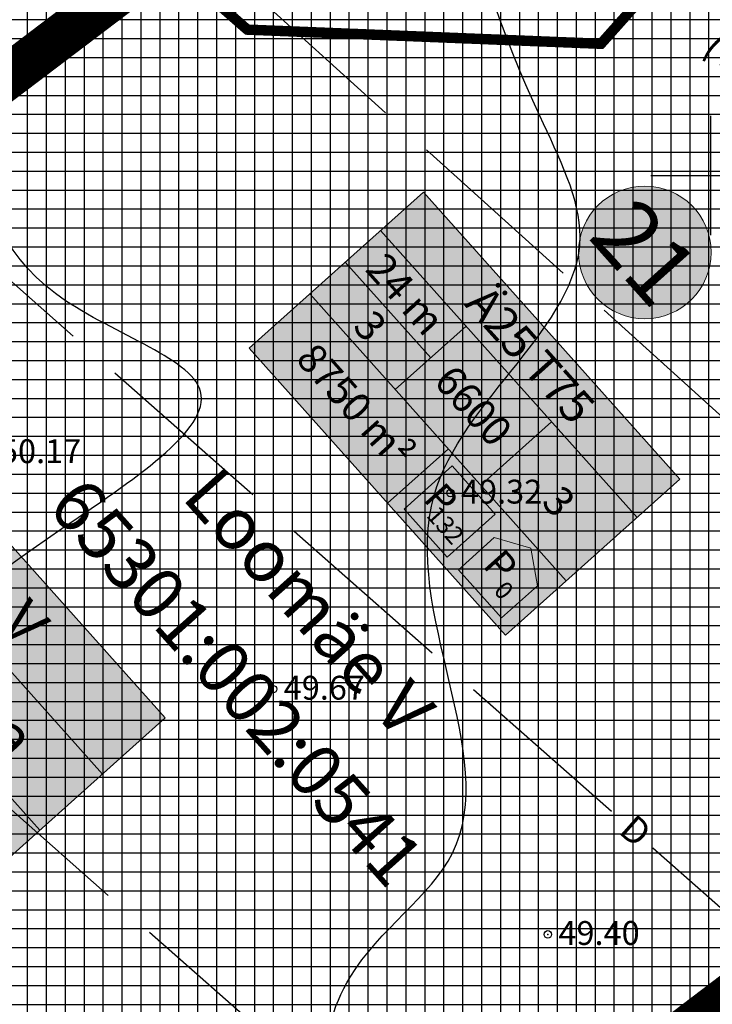
# Model space of a CAD drawing. Units: metres. Extents: x 549444 to 551193, y 6580423 to 6581811.
# Drawn here: x 550254 to 550300, y 6580944 to 6581010 of the extents above; entities that cross this region are included whole.
import ezdxf
from ezdxf.enums import TextEntityAlignment as Align

# ---------------------------------------------------------------- set-up
doc = ezdxf.new("R2010")
doc.units = ezdxf.units.M
doc.header["$PDMODE"] = 32
doc.header["$PDSIZE"] = 0.5
doc.linetypes.add('DASHED', pattern=[0.75, 0.5, -0.25])
for name, color, linetype in [('g$0$dreen', 7, 'Continuous'), ('g$0$Horisontaal', 7, 'Continuous'), ('g$0$KORGUSED', 7, 'Continuous'), ('g$0$lisa', 7, 'Continuous'), ('g$0$MAPGRID', 7, 'Continuous'), ('GEE$0$KPR-EL-TEKST', 174, 'GEE$0$W_KPROJEKT'), ('K-det-tulemüür', 195, 'DASHED'), ('k-ha-EHITUSALA', 153, 'Continuous'), ('K-kr-KINNISTU', 48, 'Continuous'), ('K-kr-krj', 1, 'Continuous'), ('K-TUGI-hatch', 41, 'Continuous'), ('K-xref', 7, 'Continuous')]:
    doc.layers.add(name, color=color, linetype=linetype)
for name, color, linetype, lineweight in [('K-exp-EÕ', 7, 'Continuous', 15), ('K-exp-ha-EÕ', 41, 'Continuous', 20), ('K-exp-ha-POSNR', 41, 'Continuous', 20), ('K-exp-NR', 7, 'Continuous', 15), ('K-TUGI-exp', 7, 'Continuous', 20), ('K-tugi-teeservituut', 66, 'Continuous', 18)]:
    doc.layers.add(name, color=color, linetype=linetype, lineweight=lineweight)
doc.styles.add('g$0$ROMANC', font='romanc.shx', dxfattribs={"height": 1.6})
doc.styles.add('g$0$ROMANS', font='ROMANS.SHX')
doc.styles.add('GEE$0$KPR-jooned', font='romand.shx')
doc.styles.add('GEE$0$SWISL', font='swissl.ttf')
doc.styles.add('ROMANC', font='romanc.shx', dxfattribs={"height": 1.6})
doc.styles.add('SWISL', font='swissl.ttf')
doc.linetypes.add('GEE$0$W_KPROJEKT', pattern='A,9.5,-1,["W",GEE$0$KPR-jooned,S=1,R=0,X=-0.62,Y=-0.5],-1', length=11.5)

# ---------------------------------------------------------------- blocks, each defined once
blk = doc.blocks.new('g$0$VKORIS')
at = {"linetype": 'Continuous'}
for p, q in [((0, 4), (0, -4)), ((-4, 0), (4, 0))]:
    blk.add_line(p, q, dxfattribs=at)
blk = doc.blocks.new('g$0$97')
at = {"style": 'g$0$ROMANS'}
blk.add_text('D', height=1.44, dxfattribs=at).set_placement((-0.49, -0.646))
blk = doc.blocks.new('GEE')
at = {"layer": 'GEE$0$KPR-EL-TEKST', "color": 7, "linetype": 'Continuous', "style": 'GEE$0$SWISL', "width": 0.8}
blk.add_text('(TRAFOD  2x1000kVA, 20/0.4kV)', height=2.5, rotation=311.79899, dxfattribs=at).set_placement((550299.517, 6581008.633))

msp = doc.modelspace()

# ---------------------------------------------------------------- hatches: boundary and pattern name
at = {"layer": 'K-exp-ha-EÕ'}
msp.add_hatch(color=256, dxfattribs=at).paths.add_polyline_path([(550286.24, 6580969.177), (550269.031, 6580988.425), (550280.737, 6580998.891), (550297.946, 6580979.643)])
at = {"layer": 'K-exp-ha-POSNR'}
h = msp.add_hatch(color=256, dxfattribs=at)
h.dxf.hatch_style = 2
edge = h.paths.add_edge_path()
edge.add_arc((550295.588, 6580994.851), 4.45, 0, 360)
at = {"layer": 'k-ha-EHITUSALA'}
h = msp.add_hatch(dxfattribs=at)
h.set_pattern_fill('ANSI37', color=256, scale=0.4, angle=45, style=0)
h.paths.add_polyline_path([(550348.152, 6580974.206), (550341.618, 6580969.252), (550331.167, 6580983.039), (550337.702, 6580987.992), (550256.438, 6581095.199), (550163.765, 6581024.952), (550082.603, 6580938.904), (550180.463, 6580846.601), (550186.089, 6580852.566), (550198.674, 6580840.695), (550193.048, 6580834.73), (550239.902, 6580790.536), (550249.593, 6580790.964), (550372.629, 6580929.438), (550373.091, 6580941.306)])
at = {"layer": 'K-TUGI-hatch'}
msp.add_hatch(color=256, dxfattribs=at).paths.add_polyline_path([(550263.414, 6580963.634), (550238.202, 6580991.834), (550225.571, 6580980.541), (550250.783, 6580952.341)])
at = {"layer": 'K-tugi-teeservituut', "ltscale": 5}
h = msp.add_hatch(dxfattribs=at)
h.set_pattern_fill('ANSI37,_I', color=256, scale=0.6, style=2)
h.set_pattern_definition([(356.79899, (549746.9762, 6581467.2286), (0.1063736, 1.9020278), []), (86.79899, (549746.9762, 6581467.2286), (-1.9020278, 0.1063736), [])])
h.paths.add_polyline_path([(550459.568, 6581006.946), (550483.163, 6581033.475), (550504.885, 6581057.459), (550535.747, 6581091.608, -0.039202), (550536.937, 6581092.347), (550533.166, 6581097.321, -0.037282), (550531.988, 6581096.22), (550501.035, 6581060.626), (550479.825, 6581036.363), (550438.804, 6580990.82), (550417.03, 6580966.777), (550395.822, 6580943.385), (550385.545, 6580931.539), (550366.146, 6580910.503), (550327.998, 6580867.712), (550300.109, 6580836.468), (550280.678, 6580814.35), (550261.536, 6580793.625), (550233.462, 6580762.262), (550215.298, 6580740.348), (550194.969, 6580718.444), (550177.697, 6580699.999), (550157.819, 6580678.642, -0.091911), (550153.74, 6580675.555), (550151.07, 6580672.55), (550160.023, 6580664.504, -0.196839), (550164.504, 6580678.501), (550182.646, 6580698.802), (550202.291, 6580720.296), (550220.656, 6580740.703), (550239.359, 6580761.373), (550257.715, 6580781.396), (550276.897, 6580803.504), (550296.322, 6580825.09), (550331.42, 6580864.586), (550351.805, 6580887.485), (550369.446, 6580907.177), (550377.865, 6580916.428), (550389.407, 6580929.051), (550398.738, 6580938.95), (550416.459, 6580958.994), (550420.755, 6580963.897), (550437.264, 6580982.709), (550442.11, 6580987.731)])
h.paths.add_polyline_path([(550188.305, 6580705.938), (550190.325, 6580708.655), (550188.158, 6580710.266), (550186.138, 6580707.549)], flags=24)
h.paths.add_polyline_path([(550276.014, 6580804.574), (550278.034, 6580807.291), (550275.867, 6580808.902), (550273.847, 6580806.185)], flags=24)
h.paths.add_polyline_path([(550407.522, 6580950.485), (550409.542, 6580953.202), (550407.375, 6580954.812), (550405.355, 6580952.095)], flags=24)
h.paths.add_polyline_path([(550519.534, 6581075.111), (550521.554, 6581077.828), (550519.387, 6581079.439), (550517.367, 6581076.722)], flags=24)

# ---------------------------------------------------------------- linework, layer by layer
for p in [(550270.65, 6580965.564), (550289.082, 6580949.116)]:
    msp.add_point(p)
at = {"layer": 'g$0$dreen'}
for points in [[(550269.032, 6581012.495), (550278.194, 6581004.217)], [(550280.943, 6581001.734), (550290.106, 6580993.456)], [(550247.983, 6580997.403), (550257.242, 6580989.233)], [(550292.854, 6580990.973), (550302.017, 6580982.695)], [(550260.02, 6580986.782), (550269.279, 6580978.613)], [(550272.057, 6580976.162), (550281.316, 6580967.992)], [(550284.094, 6580965.542), (550293.353, 6580957.372)], [(550250.312, 6580959.899), (550259.569, 6580951.727)], [(550296.131, 6580954.921), (550305.39, 6580946.752)], [(550262.346, 6580949.275), (550271.602, 6580941.103)]]:
    msp.add_lwpolyline(points, dxfattribs=at)
at = {"layer": 'g$0$Horisontaal'}
for points, knots in [([(550306.421, 6580864.557), (550305.748, 6580872.091), (550304.282, 6580888.527), (550286.772, 6580896.815), (550282.913, 6580907.223), (550282.39, 6580914.9), (550283.027, 6580925.422), (550273.338, 6580933.738), (550273.465, 6580946.707), (550288.947, 6580956.605), (550273.707, 6580978.97), (550294.605, 6580992.052), (550284.158, 6581012.096), (550280.336, 6581027.557), (550286.369, 6581043.524), (550280.824, 6581059.028), (550295.16, 6581079.533), (550303.403, 6581103.874), (550314.847, 6581120.716), (550318.261, 6581137.968), (550311.524, 6581156.921), (550331.671, 6581178.34), (550339.956, 6581212.159), (550315.438, 6581227.051), (550319.872, 6581243.008), (550320.652, 6581252.333), (550323.781, 6581261.194), (550324.551, 6581263.884)], [0, 0, 0, 0, 21.444837, 46.784887, 49.220134, 54.386343, 69.982315, 77.557539, 90.873318, 101.665261, 125.689439, 145.602516, 154.155527, 188.006504, 189.980276, 204.971718, 232.367691, 258.756313, 283.323006, 291.900301, 310.904516, 337.798652, 373.823575, 397.833172, 403.955332, 420.864099, 428.392859, 428.392859, 428.392859, 428.392859]), ([(550294.127, 6580831.435), (550278.827, 6580830.816), (550250.8, 6580829.68), (550261.187, 6580867.553), (550241.454, 6580883.961), (550224.59, 6580896.586), (550220.026, 6580914.145), (550220.634, 6580927.7), (550227.608, 6580939.711), (550235.627, 6580959.856), (550248.669, 6580971.559), (550271.359, 6580986.056), (550247.825, 6580992.846), (550251.598, 6581015.118), (550251.583, 6581034.643), (550237.104, 6581057.252), (550261.881, 6581062.6), (550263.472, 6581083.79), (550294.894, 6581088.281), (550267.415, 6581119.387), (550295.431, 6581145.183), (550310.611, 6581169.008), (550318.831, 6581195.185), (550305.784, 6581219.232), (550297.233, 6581240.116), (550290.673, 6581251.905), (550288.662, 6581255.298)], [0, 0, 0, 0, 35.88412, 65.737977, 84.983052, 108.784749, 127.615826, 136.464043, 148.822821, 168.756018, 198.686082, 211.773723, 223.513867, 248.225391, 266.391293, 287.927816, 305.321876, 321.122849, 344.289043, 365.444997, 405.618716, 434.288158, 455.194774, 482.82089, 511.769893, 523.643315, 523.643315, 523.643315, 523.643315]), ([(550264.598, 6581234.27), (550269.44, 6581232.136), (550282.988, 6581223.427), (550301.963, 6581208.207), (550290.707, 6581180.138), (550260.978, 6581185.998), (550238.756, 6581178.637), (550212.577, 6581186.895), (550208.01, 6581155.851), (550170.749, 6581157.685), (550182.861, 6581124.375), (550176.997, 6581100.297), (550174.621, 6581075.641), (550157.248, 6581051.175), (550183.032, 6581040.078), (550180.439, 6581014.342), (550155.835, 6581011.195), (550167.25, 6580988.782), (550194.882, 6580989.709), (550178.664, 6580958.272), (550176.926, 6580936.311), (550179.791, 6580911.673), (550201.308, 6580895.003), (550177.579, 6580871.261), (550195.014, 6580844.198), (550211.65, 6580820.045), (550207.941, 6580794.167), (550194.447, 6580766.5), (550212.978, 6580756.421), (550223.76, 6580750.557)], [407.927956, 407.927956, 407.927956, 407.927956, 423.92724, 454.253485, 468.663686, 500.11696, 526.912845, 543.908449, 567.011042, 595.363648, 618.476808, 647.630339, 672.487699, 695.589812, 716.663782, 736.306489, 754.261834, 769.117627, 790.495598, 814.542818, 843.663232, 863.909599, 886.455893, 907.194774, 941.178017, 967.617748, 994.651459, 1016.763234, 1047.529509, 1047.529509, 1047.529509, 1047.529509])]:
    msp.add_open_spline(points, degree=3, knots=knots, dxfattribs=at)
at = {"layer": 'g$0$lisa'}
msp.add_point((550282.545, 6580978.713), dxfattribs=at)
at = {"layer": 'K-det-tulemüür', "ltscale": 6, "const_width": 3, "flags": 128}
for points in [[(550297.765, 6581040.679), (550209.622, 6580973.866), (550132.369, 6580891.963)], [(550195.037, 6580844.126), (550262.181, 6580915.312), (550338.597, 6580973.237)]]:
    msp.add_lwpolyline(points, dxfattribs=at)
at = {"layer": 'K-exp-EÕ'}
for p, q in [((550269.031, 6580988.425), (550280.737, 6580998.891)), ((550280.737, 6580998.891), (550297.946, 6580979.643)), ((550277.863, 6580996.322), (550295.073, 6580977.074)), ((550290.317, 6580972.822), (550273.107, 6580992.07)), ((550283.6, 6580989.906), (550278.844, 6580985.654)), ((550286.24, 6580969.177), (550269.031, 6580988.425)), ((550289.336, 6580983.49), (550284.58, 6580979.238)), ((550282.404, 6580981.671), (550278.328, 6580978.027)), ((550282.667, 6580980.526), (550279.437, 6580977.638)), ((550285.555, 6580977.296), (550282.667, 6580980.526)), ((550297.946, 6580979.643), (550286.24, 6580969.177)), ((550279.437, 6580977.638), (550282.325, 6580974.408)), ((550282.325, 6580974.408), (550285.555, 6580977.296)), ((550283.077, 6580973.567), (550285.49, 6580975.723)), ((550285.49, 6580975.723), (550287.95, 6580975.017)), ((550287.95, 6580975.017), (550288.378, 6580972.493)), ((550285.965, 6580970.337), (550283.077, 6580973.567)), ((550288.378, 6580972.493), (550285.965, 6580970.337))]:
    msp.add_line(p, q, dxfattribs=at)
at = {"layer": 'K-exp-EÕ', "ltscale": 5}
msp.add_line((550281.222, 6580987.78), (550275.485, 6580994.196), dxfattribs=at)
at = {"layer": 'K-exp-NR'}
msp.add_circle((550295.588, 6580994.851), 4.45, dxfattribs=at)
at = {"layer": 'K-kr-KINNISTU', "const_width": 0.7}
msp.add_lwpolyline([(550101.395, 6580979.07), (549988.024, 6581079.598), (550078.447, 6581178.329), (550106.092, 6581153.641), (550224.87, 6581286.65), (550307.33, 6581378.99), (550313.99, 6581386.447), (550459.014, 6581195.138), (550452.35, 6581187.68), (550292.647, 6581008.84), (550268.918, 6581009.789), (550192.442, 6581076.53), (550103.635, 6580977.084), (549990.266, 6581077.611)], dxfattribs=at)
msp.add_lwpolyline([(550247.2, 6580849.52), (550103.635, 6580977.084), (550192.442, 6581076.53), (550268.918, 6581009.789), (550292.647, 6581008.84), (550452.35, 6581187.68), (550459.014, 6581195.138), (550532.53, 6581098.16), (550615.31, 6580988.96), (550612.74, 6580986.16), (550587.19, 6580958.33), (550497.4, 6580860.55), (550466.999, 6580827.439), (550467.284, 6580834.537), (550336.784, 6580949.831)], close=True, dxfattribs=at)
at = {"layer": 'K-kr-krj', "const_width": 0.7}
for points in [[(550209.622, 6580973.866), (550301.749, 6581043.7), (550254.382, 6581106.189), (550157.062, 6581032.419)], [(550262.181, 6580915.312), (550342.582, 6580976.257), (550338.172, 6580982.075), (550344.707, 6580987.028), (550301.749, 6581043.7), (550209.622, 6580973.866)], [(550262.181, 6580915.312), (550314.741, 6580856.759), (550377.555, 6580927.455), (550378.156, 6580942.9), (550349.117, 6580981.211)]]:
    msp.add_lwpolyline(points, close=True, dxfattribs=at)
at = {"layer": 'K-TUGI-exp'}
for p, q in [((550233.991, 6580988.07), (550259.204, 6580959.87)), ((550229.781, 6580984.305), (550254.993, 6580956.106))]:
    msp.add_line(p, q, dxfattribs=at)
at = {"layer": 'K-TUGI-exp', "flags": 128}
msp.add_lwpolyline([(550263.414, 6580963.634), (550238.202, 6580991.834), (550225.571, 6580980.541), (550250.783, 6580952.341)], close=True, dxfattribs=at)

# ---------------------------------------------------------------- block references
at = {"layer": 'g$0$dreen', "xscale": 1.234800000001376, "yscale": 1.2348000000069, "zscale": 1.2348, "rotation": 318.5775899998564}
msp.add_blockref('g$0$97', (550294.742, 6580956.147), dxfattribs=at)
at = {"layer": 'g$0$MAPGRID'}
msp.add_blockref('g$0$VKORIS', (550300, 6581000), dxfattribs=at)
at = {"layer": 'K-xref', "ltscale": 5}
msp.add_blockref('GEE', (0, 0), dxfattribs=at)

# ---------------------------------------------------------------- texts
at = {"layer": 'g$0$KORGUSED', "style": 'g$0$ROMANC'}
for s, p in [('50.17', (550252.319, 6580980.717)), ('49.67', (550271.357, 6580964.857)), ('49.40', (550289.789, 6580948.409))]:
    msp.add_text(s, height=1.6, dxfattribs=at).set_placement(p)
at = {"layer": 'g$0$lisa', "style": 'g$0$ROMANC'}
msp.add_text('49.32', height=1.6, dxfattribs=at).set_placement((550283.252, 6580978.006))
at = {"layer": 'K-exp-EÕ', "style": 'SWISL', "width": 0.99}
for s, height, p in [('24 m', 2.0025, (550279.543, 6580992.051)), ('Ä25 T75', 2.225, (550287.913, 6580987.99)), ('3', 2.002, (550277.165, 6580989.925)), ('6600', 2.0025, (550284.09, 6580984.572)), ('P', 1.947, (550281.933, 6580978.303)), ('3', 2.002, (550289.826, 6580978.156)), ('132', 1.2, (550282.219, 6580976.562)), ('P', 1.947, (550285.915, 6580973.85)), ('0', 1.2, (550286.132, 6580972.184))]:
    msp.add_text(s, height=height, rotation=311.79899, dxfattribs=at).set_placement(p, align=Align.MIDDLE_CENTER)
for s, p in [('8750', (550276.711, 6580983.938)), ('m²', (550279.464, 6580980.858))]:
    msp.add_text(s, height=1.9469, rotation=311.79899, dxfattribs=at).set_placement(p, align=Align.MIDDLE_RIGHT)
at = {"layer": 'K-exp-NR', "style": 'SWISL', "width": 0.99}
msp.add_text('21', height=4.45, rotation=311.79899, dxfattribs=at).set_placement((550295.588, 6580994.851), align=Align.MIDDLE_CENTER)
at = {"layer": 'K-kr-KINNISTU', "style": 'ROMANC'}
for s, p in [('Loomäe V', (550264.44, 6580978.403)), ('65301:002:0541', (550255.416, 6580977.718))]:
    msp.add_text(s, height=3.5, rotation=311.79889, dxfattribs=at).set_placement(p)
at = {"layer": 'K-TUGI-exp', "style": 'SWISL', "width": 0.99}
for s, p in [('Loomäe V', (550248.714, 6580975.862)), ('8,64 ha', (550249.531, 6580966.452))]:
    msp.add_text(s, height=2.8975, rotation=311.79899, dxfattribs=at).set_placement(p, align=Align.MIDDLE_CENTER)

doc.saveas('drawing.dxf')
